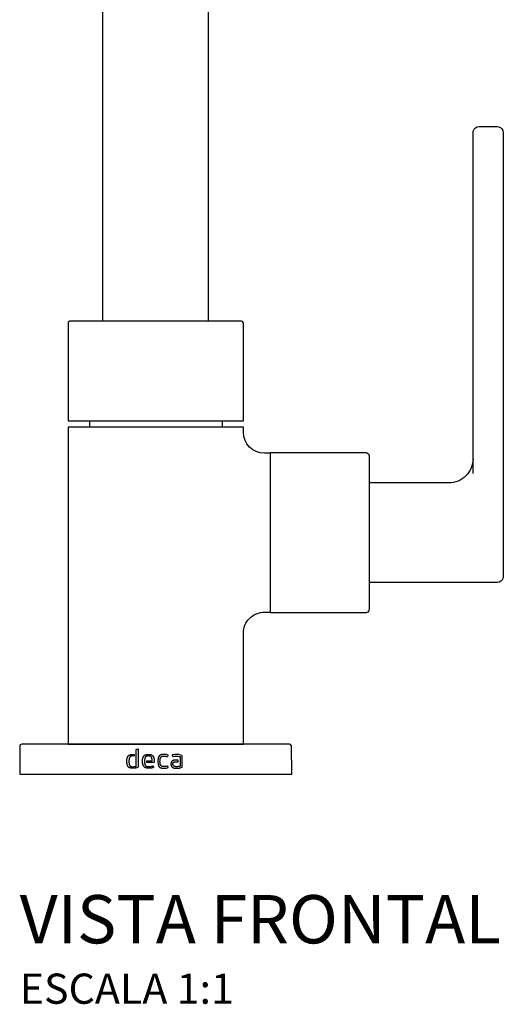
# Model space of a CAD drawing. Units: millimetres. Extents: x -391 to 426, y -184 to 510.
# Drawn here: x -22 to 58, y 184 to 347 of the extents above; entities that cross this region are included whole.
import ezdxf

# ---------------------------------------------------------------- set-up
doc = ezdxf.new("R2010")
doc.units = ezdxf.units.MM
doc.header["$LTSCALE"] = 4
doc.styles.add('Legenda', font='segoeui.ttf', dxfattribs={"height": 8})

# ---------------------------------------------------------------- blocks, each defined once
blk = doc.blocks.new('1167.C21_V1')
for points in [[(-8.73, 75.01), (-8.73, 195.47)], [(8.73, 75.01), (8.73, 195.12)], [(52.5, 49.8), (52.5, 98.92), (52.5, 106.26), (52.54, 106.5), (52.67, 106.8), (52.89, 107.04), (53.18, 107.2), (53.51, 107.25), (56.5, 107.25), (56.75, 107.23), (57.05, 107.09), (57.29, 106.87), (57.45, 106.58), (57.51, 106.25), (57.51, 32.75), (57.47, 32.51), (57.34, 32.2), (57.12, 31.96), (56.83, 31.8), (56.5, 31.75), (35.3, 31.75)], [(-10.98, 58.51), (-10.98, 57.5)], [(10.98, 58.51), (10.98, 57.5)]]:
    blk.add_lwpolyline(points)
for points in [[(12.46, 75.01), (-14.2, 75.01), (-14.46, 74.87), (-14.5, 74.71), (-14.5, 58.51), (12.73, 58.51), (14.5, 58.51), (14.5, 74.71), (14.36, 74.96), (14.2, 75.01)], [(35.3, 51.19), (35.3, 27.25), (35.28, 27.11), (35.1, 26.85), (34.8, 26.75), (19, 26.75), (19, 51.63), (19, 53.26), (34.8, 53.26), (34.94, 53.23), (35.2, 53.05), (35.3, 52.75)], [(22.16, 5), (22.16, 5), (-22.16, 5), (-22.42, 4.86), (-22.46, 4.7), (-22.5, 0), (22.5, 0), (22.5, 0), (22.46, 4.7), (22.32, 4.95)], [(-3.54, 3.02), (-3.59, 3.03), (-3.68, 3.03), (-3.78, 3.03), (-3.84, 3.03), (-3.9, 3.03), (-3.95, 3.02), (-3.99, 3.02), (-4.05, 3), (-4.1, 2.98), (-4.12, 2.97), (-4.15, 2.96), (-4.18, 2.94), (-4.22, 2.92), (-4.25, 2.89), (-4.26, 2.86), (-4.28, 2.84), (-4.3, 2.82), (-4.32, 2.79), (-4.34, 2.74), (-4.36, 2.69), (-4.38, 2.64), (-4.39, 2.58), (-4.4, 2.53), (-4.41, 2.47), (-4.42, 2.36), (-4.42, 2.24), (-4.42, 2.13), (-4.42, 2.05), (-4.42, 1.96), (-4.41, 1.88), (-4.4, 1.79), (-4.39, 1.71), (-4.37, 1.63), (-4.36, 1.59), (-4.34, 1.55), (-4.33, 1.51), (-4.31, 1.48), (-4.29, 1.45), (-4.27, 1.43), (-4.25, 1.4), (-4.22, 1.37), (-4.19, 1.35), (-4.17, 1.34), (-4.14, 1.32), (-4.11, 1.31), (-4.09, 1.3), (-4.03, 1.28), (-3.98, 1.27), (-3.92, 1.27), (-3.87, 1.26), (-3.81, 1.26), (-3.76, 1.26), (-3.64, 1.26), (-3.54, 1.27), (-3.42, 1.29), (-3.31, 1.31), (-3.21, 1.34), (-3.21, 4.12), (-2.88, 4.2), (-2.88, 1.16), (-3.06, 1.11), (-3.16, 1.07), (-3.27, 1.04), (-3.38, 1.03), (-3.49, 1.01), (-3.61, 1), (-3.71, 1), (-3.83, 1), (-3.94, 1), (-4.04, 1.02), (-4.09, 1.02), (-4.14, 1.03), (-4.18, 1.04), (-4.23, 1.05), (-4.31, 1.08), (-4.34, 1.1), (-4.38, 1.11), (-4.43, 1.14), (-4.48, 1.18), (-4.52, 1.22), (-4.56, 1.26), (-4.6, 1.31), (-4.63, 1.37), (-4.66, 1.43), (-4.68, 1.49), (-4.71, 1.56), (-4.73, 1.63), (-4.73, 1.7), (-4.74, 1.76), (-4.75, 1.84), (-4.76, 1.91), (-4.77, 2.07), (-4.77, 2.22), (-4.76, 2.3), (-4.76, 2.37), (-4.75, 2.48), (-4.73, 2.6), (-4.73, 2.65), (-4.71, 2.71), (-4.69, 2.76), (-4.68, 2.82), (-4.65, 2.89), (-4.63, 2.93), (-4.61, 2.96), (-4.57, 3.01), (-4.54, 3.05), (-4.49, 3.1), (-4.45, 3.13), (-4.4, 3.17), (-4.35, 3.19), (-4.3, 3.22), (-4.25, 3.23), (-4.21, 3.25), (-4.17, 3.26), (-4.11, 3.27), (-4.06, 3.28), (-4.01, 3.28), (-3.9, 3.29), (-3.79, 3.3), (-3.69, 3.29), (-3.58, 3.28), (-3.54, 3.28)], [(-1.49, 1.97), (-1.49, 2.24), (-0.6, 2.24), (-0.6, 2.31), (-0.6, 2.38), (-0.6, 2.45), (-0.61, 2.51), (-0.62, 2.56), (-0.63, 2.62), (-0.65, 2.69), (-0.66, 2.73), (-0.68, 2.77), (-0.69, 2.8), (-0.71, 2.84), (-0.74, 2.88), (-0.78, 2.92), (-0.81, 2.94), (-0.85, 2.96), (-0.89, 2.98), (-0.92, 3), (-0.95, 3.01), (-1.01, 3.02), (-1.09, 3.03), (-1.17, 3.03), (-1.25, 3.03), (-1.32, 3.03), (-1.4, 3.02), (-1.44, 3.02), (-1.48, 3.01), (-1.53, 2.99), (-1.58, 2.97), (-1.63, 2.94), (-1.66, 2.91), (-1.7, 2.87), (-1.71, 2.84), (-1.73, 2.82), (-1.75, 2.79), (-1.76, 2.76), (-1.79, 2.69), (-1.8, 2.63), (-1.81, 2.56), (-1.82, 2.5), (-1.83, 2.38), (-1.84, 2.27), (-1.84, 2.24), (-1.84, 1.97), (-1.84, 1.96), (-1.83, 1.84), (-1.82, 1.78), (-1.82, 1.73), (-1.81, 1.68), (-1.8, 1.64), (-1.78, 1.6), (-1.76, 1.54), (-1.72, 1.49), (-1.71, 1.46), (-1.69, 1.44), (-1.65, 1.41), (-1.63, 1.39), (-1.59, 1.36), (-1.56, 1.35), (-1.54, 1.34), (-1.48, 1.31), (-1.42, 1.29), (-1.38, 1.28), (-1.33, 1.28), (-1.23, 1.27), (-1.15, 1.27), (-1.05, 1.27), (-0.96, 1.27), (-0.87, 1.28), (-0.81, 1.28), (-0.75, 1.3), (-0.63, 1.33), (-0.51, 1.35), (-0.46, 1.37), (-0.42, 1.38), (-0.35, 1.14), (-0.4, 1.11), (-0.49, 1.09), (-0.58, 1.06), (-0.68, 1.04), (-0.76, 1.03), (-0.86, 1.01), (-0.95, 1), (-1.06, 1), (-1.16, 1), (-1.26, 1), (-1.37, 1.01), (-1.42, 1.02), (-1.47, 1.03), (-1.52, 1.03), (-1.57, 1.05), (-1.63, 1.07), (-1.7, 1.1), (-1.76, 1.12), (-1.79, 1.14), (-1.83, 1.17), (-1.87, 1.19), (-1.91, 1.23), (-1.94, 1.27), (-1.99, 1.32), (-2.03, 1.38), (-2.06, 1.44), (-2.09, 1.51), (-2.11, 1.57), (-2.13, 1.64), (-2.14, 1.72), (-2.15, 1.77), (-2.16, 1.83), (-2.17, 1.93), (-2.18, 2.05), (-2.18, 2.17), (-2.18, 2.3), (-2.17, 2.41), (-2.16, 2.53), (-2.14, 2.63), (-2.13, 2.69), (-2.12, 2.73), (-2.1, 2.8), (-2.07, 2.86), (-2.04, 2.93), (-2.01, 2.98), (-1.97, 3.03), (-1.93, 3.08), (-1.88, 3.12), (-1.84, 3.15), (-1.79, 3.18), (-1.74, 3.2), (-1.7, 3.22), (-1.66, 3.23), (-1.61, 3.25), (-1.56, 3.26), (-1.51, 3.27), (-1.45, 3.28), (-1.35, 3.29), (-1.24, 3.3), (-1.15, 3.29), (-1.05, 3.29), (-0.95, 3.28), (-0.91, 3.27), (-0.86, 3.26), (-0.81, 3.25), (-0.77, 3.23), (-0.71, 3.21), (-0.66, 3.18), (-0.6, 3.16), (-0.56, 3.12), (-0.52, 3.08), (-0.47, 3.04), (-0.44, 3), (-0.41, 2.96), (-0.39, 2.93), (-0.37, 2.9), (-0.36, 2.86), (-0.33, 2.78), (-0.3, 2.72), (-0.29, 2.65), (-0.28, 2.58), (-0.27, 2.51), (-0.26, 2.43), (-0.26, 2.31), (-0.26, 2.2), (-0.26, 2.04), (-0.26, 1.97)], [(1.99, 2.91), (2.05, 3.17), (2, 3.19), (1.88, 3.22), (1.76, 3.25), (1.64, 3.27), (1.52, 3.29), (1.4, 3.3), (1.28, 3.29), (1.22, 3.29), (1.15, 3.29), (1.09, 3.28), (1.04, 3.27), (0.96, 3.26), (0.88, 3.23), (0.84, 3.21), (0.8, 3.2), (0.76, 3.18), (0.73, 3.16), (0.68, 3.12), (0.64, 3.09), (0.6, 3.04), (0.56, 3), (0.54, 2.97), (0.52, 2.94), (0.5, 2.9), (0.48, 2.86), (0.45, 2.79), (0.43, 2.72), (0.41, 2.65), (0.4, 2.58), (0.39, 2.52), (0.38, 2.44), (0.37, 2.37), (0.37, 2.24), (0.37, 2.12), (0.37, 2), (0.38, 1.88), (0.39, 1.75), (0.4, 1.69), (0.41, 1.63), (0.44, 1.56), (0.46, 1.48), (0.47, 1.44), (0.49, 1.4), (0.52, 1.35), (0.56, 1.29), (0.6, 1.24), (0.65, 1.19), (0.7, 1.15), (0.76, 1.11), (0.82, 1.09), (0.87, 1.07), (0.93, 1.05), (0.97, 1.03), (1.01, 1.03), (1.07, 1.02), (1.12, 1.01), (1.18, 1), (1.24, 1), (1.36, 1), (1.47, 1), (1.58, 1.01), (1.69, 1.03), (1.79, 1.04), (1.89, 1.07), (2, 1.11), (2.05, 1.12), (1.99, 1.38), (1.93, 1.36), (1.83, 1.33), (1.72, 1.31), (1.62, 1.29), (1.55, 1.28), (1.49, 1.27), (1.41, 1.27), (1.33, 1.27), (1.24, 1.27), (1.17, 1.28), (1.14, 1.29), (1.1, 1.3), (1.06, 1.31), (1.03, 1.32), (0.99, 1.35), (0.95, 1.37), (0.91, 1.4), (0.88, 1.43), (0.85, 1.45), (0.84, 1.48), (0.82, 1.51), (0.81, 1.54), (0.79, 1.58), (0.77, 1.62), (0.76, 1.67), (0.75, 1.71), (0.73, 1.8), (0.72, 1.89), (0.72, 1.98), (0.71, 2.07), (0.71, 2.19), (0.72, 2.31), (0.72, 2.38), (0.73, 2.44), (0.73, 2.5), (0.75, 2.56), (0.76, 2.62), (0.77, 2.68), (0.8, 2.73), (0.82, 2.79), (0.84, 2.81), (0.86, 2.84), (0.88, 2.86), (0.9, 2.88), (0.94, 2.92), (0.99, 2.95), (1.04, 2.97), (1.07, 2.99), (1.11, 3), (1.15, 3.01), (1.2, 3.02), (1.24, 3.02), (1.29, 3.02), (1.38, 3.02), (1.47, 3.02), (1.57, 3.01), (1.63, 3), (1.69, 2.99), (1.81, 2.96), (1.93, 2.93)]]:
    blk.add_lwpolyline(points, close=True)
for points in [[(19, 53.15), (18, 53.15, -0.413033), (14.5, 56.65), (14.5, 57.5), (-14.5, 57.5), (-14.5, 5), (14.5, 5), (14.5, 23.35, -0.41441), (18, 26.85), (19, 26.85)], [(52.5, 52.25, -0.414533), (48.51, 48.25), (35.3, 48.25)]]:
    blk.add_lwpolyline(points, format="xyb")
blk.add_lwpolyline([(3.87, 2.96), (4.02, 2.92), (4.02, 1.34), (3.95, 1.31), (3.87, 1.29), (3.78, 1.28), (3.73, 1.27), (3.66, 1.27), (3.6, 1.26), (3.54, 1.26), (3.47, 1.26), (3.35, 1.26), (3.3, 1.27), (3.24, 1.27), (3.18, 1.28), (3.13, 1.29), (3.09, 1.31), (3.05, 1.33), (3.03, 1.34), (3, 1.35), (2.98, 1.37), (2.96, 1.39), (2.94, 1.41), (2.92, 1.43), (2.91, 1.45), (2.9, 1.48), (2.87, 1.53), (2.85, 1.59), (2.84, 1.64), (2.84, 1.69), (2.84, 1.75), (2.85, 1.81), (2.87, 1.86), (2.88, 1.89), (2.89, 1.91), (2.91, 1.95), (2.94, 1.99), (2.98, 2.01), (3.02, 2.04), (3.06, 2.06), (3.1, 2.07), (3.15, 2.08), (3.2, 2.09), (3.23, 2.09), (3.31, 2.09), (3.39, 2.09), (3.64, 2.09), (3.69, 2.09), (3.69, 2.36), (3.64, 2.36), (3.57, 2.36), (3.43, 2.36), (3.32, 2.36), (3.27, 2.36), (3.19, 2.36), (3.13, 2.35), (3.06, 2.35), (2.98, 2.33), (2.95, 2.32), (2.91, 2.31), (2.85, 2.28), (2.8, 2.25), (2.75, 2.22), (2.7, 2.18), (2.67, 2.15), (2.65, 2.12), (2.62, 2.08), (2.6, 2.06), (2.59, 2.03), (2.57, 1.97), (2.55, 1.91), (2.54, 1.86), (2.53, 1.83), (2.52, 1.74), (2.52, 1.66), (2.53, 1.58), (2.54, 1.54), (2.54, 1.5), (2.55, 1.46), (2.57, 1.42), (2.59, 1.36), (2.6, 1.33), (2.62, 1.3), (2.64, 1.27), (2.66, 1.25), (2.68, 1.22), (2.7, 1.2), (2.75, 1.16), (2.81, 1.12), (2.87, 1.09), (2.93, 1.06), (2.97, 1.05), (3.02, 1.04), (3.07, 1.03), (3.12, 1.02), (3.18, 1.01), (3.24, 1), (3.36, 1), (3.48, 1), (3.6, 1), (3.72, 1.01), (3.84, 1.03), (3.92, 1.03), (4, 1.05), (4.07, 1.07), (4.13, 1.09), (4.18, 1.11), (4.36, 1.18), (4.36, 3.08), (4.14, 3.19, 0.153083), (2.81, 3.21), (2.75, 3.2), (2.81, 2.92), (2.87, 2.94, -0.131112)], format="xyb", close=True)

msp = doc.modelspace()

# ---------------------------------------------------------------- block references
msp.add_blockref('1167.C21_V1', (0, 222.5))

# ---------------------------------------------------------------- texts
at = {"style": 'Legenda'}
for s, height, p in [('VISTA FRONTAL', 8, (-22.5, 194.5)), ('ESCALA 1:1', 5, (-22.5, 184.5))]:
    msp.add_text(s, height=height, dxfattribs=at).set_placement(p)

doc.saveas('drawing.dxf')
